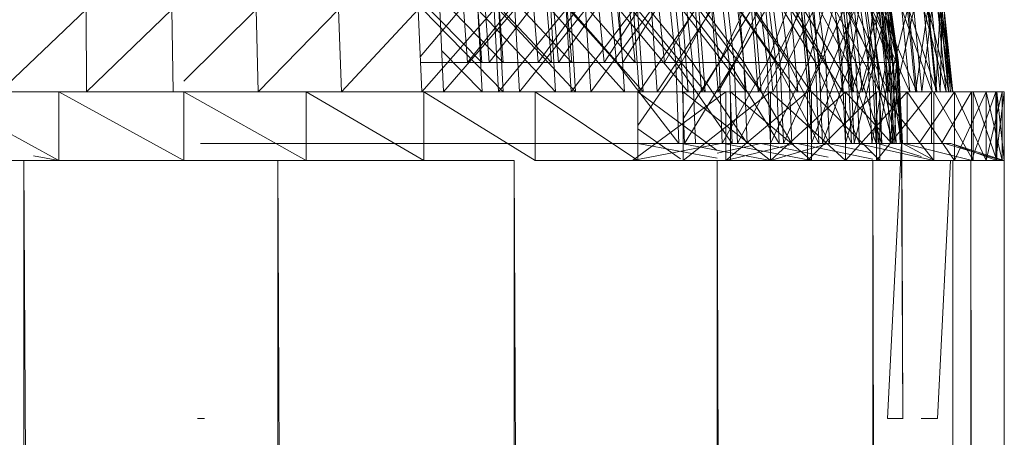
# Model space of a CAD drawing. Units: inches. Extents: x 7685 to 14405, y -1673 to 3079.
# Drawn here: x 11189 to 11246, y 2380 to 2404 of the extents above; entities that cross this region are included whole.
import ezdxf

# ---------------------------------------------------------------- set-up
doc = ezdxf.new("R2010")
doc.units = ezdxf.units.IN
doc.header["$MEASUREMENT"] = 0

msp = doc.modelspace()

# ---------------------------------------------------------------- linework, layer by layer
at = {"lineweight": 9}
for p, q in [((11215.82, 2401.284), (11211.267, 2405.908)), ((11212.273, 2401.607), (11215.898, 2405.908)), ((11217.058, 2401.284), (11212.559, 2405.908)), ((11214.99, 2401.284), (11214.66, 2405.908)), ((11214.99, 2401.284), (11218.679, 2405.908)), ((11219.84, 2401.284), (11215.479, 2405.908)), ((11215.82, 2401.284), (11215.479, 2405.908)), ((11216.245, 2401.284), (11215.898, 2405.908)), ((11216.245, 2401.284), (11219.838, 2405.908)), ((11220.997, 2401.284), (11216.701, 2405.908)), ((11217.058, 2401.284), (11216.701, 2405.908)), ((11219.063, 2401.284), (11218.679, 2405.908)), ((11219.063, 2401.284), (11222.425, 2405.908)), ((11223.576, 2401.284), (11219.447, 2405.908)), ((11219.84, 2401.284), (11219.447, 2405.908)), ((11220.237, 2401.284), (11219.838, 2405.908)), ((11220.237, 2401.284), (11223.496, 2405.908)), ((11224.642, 2401.284), (11220.589, 2405.908)), ((11220.997, 2401.284), (11220.589, 2405.908)), ((11222.858, 2401.284), (11222.425, 2405.908)), ((11222.858, 2401.284), (11225.865, 2405.908)), ((11226.995, 2401.284), (11223.134, 2405.908)), ((11223.576, 2401.284), (11223.134, 2405.908)), ((11223.943, 2401.284), (11223.496, 2405.908)), ((11223.943, 2401.284), (11226.836, 2405.908)), ((11227.957, 2401.284), (11224.186, 2405.908)), ((11224.642, 2401.284), (11224.186, 2405.908)), ((11226.342, 2401.284), (11225.865, 2405.908)), ((11226.342, 2401.284), (11228.963, 2405.908)), ((11230.062, 2401.284), (11226.508, 2405.908)), ((11226.995, 2401.284), (11226.508, 2405.908)), ((11227.326, 2401.284), (11226.836, 2405.908)), ((11227.326, 2401.284), (11229.826, 2405.908)), ((11230.913, 2401.284), (11227.459, 2405.908)), ((11227.957, 2401.284), (11227.459, 2405.908)), ((11229.481, 2401.284), (11228.963, 2405.908)), ((11229.481, 2401.284), (11231.693, 2405.908)), ((11232.751, 2401.284), (11229.536, 2405.908)), ((11230.062, 2401.284), (11229.536, 2405.908)), ((11230.355, 2401.284), (11229.826, 2405.908)), ((11230.355, 2401.284), (11232.44, 2405.908)), ((11233.481, 2401.284), (11230.376, 2405.908)), ((11230.913, 2401.284), (11230.376, 2405.908)), ((11232.247, 2401.284), (11231.693, 2405.908)), ((11235.034, 2401.284), (11232.19, 2405.908)), ((11232.751, 2401.284), (11232.19, 2405.908)), ((11232.247, 2401.284), (11234.028, 2405.908)), ((11233.003, 2401.284), (11232.44, 2405.908)), ((11235.639, 2401.284), (11232.912, 2405.908)), ((11233.481, 2401.284), (11232.912, 2405.908)), ((11233.003, 2401.284), (11234.651, 2405.908)), ((11234.613, 2401.284), (11234.028, 2405.908)), ((11236.892, 2401.284), (11234.443, 2405.908)), ((11235.034, 2401.284), (11234.443, 2405.908)), ((11234.613, 2401.284), (11235.948, 2405.908)), ((11235.245, 2401.284), (11234.651, 2405.908)), ((11237.365, 2401.284), (11235.042, 2405.908)), ((11235.639, 2401.284), (11235.042, 2405.908)), ((11235.245, 2401.284), (11236.442, 2405.908)), ((11236.557, 2401.284), (11235.948, 2405.908)), ((11238.308, 2401.284), (11236.278, 2405.908)), ((11236.892, 2401.284), (11236.278, 2405.908)), ((11237.057, 2401.284), (11236.442, 2405.908)), ((11236.557, 2401.284), (11237.434, 2405.908)), ((11238.644, 2401.284), (11236.746, 2405.908)), ((11237.365, 2401.284), (11236.746, 2405.908)), ((11237.057, 2401.284), (11237.793, 2405.908)), ((11238.062, 2401.284), (11237.434, 2405.908)), ((11239.267, 2401.284), (11237.675, 2405.908)), ((11238.308, 2401.284), (11237.675, 2405.908)), ((11238.426, 2401.284), (11237.793, 2405.908)), ((11239.465, 2401.284), (11238.008, 2405.908)), ((11238.644, 2401.284), (11238.008, 2405.908)), ((11238.062, 2401.284), (11238.469, 2405.908)), ((11238.426, 2401.284), (11238.692, 2405.908)), ((11239.113, 2401.284), (11238.469, 2405.908)), ((11239.76, 2401.284), (11238.622, 2405.908)), ((11239.267, 2401.284), (11238.622, 2405.908)), ((11239.339, 2401.284), (11238.692, 2405.908)), ((11239.817, 2401.284), (11238.817, 2405.908)), ((11239.465, 2401.284), (11238.817, 2405.908)), ((11239.113, 2401.284), (11239.049, 2405.908)), ((11239.7, 2401.284), (11239.049, 2405.908)), ((11239.785, 2401.284), (11239.109, 2405.908)), ((11239.76, 2401.284), (11239.109, 2405.908)), ((11239.785, 2401.284), (11239.133, 2405.908)), ((11239.339, 2401.284), (11239.133, 2405.908)), ((11239.817, 2401.284), (11239.165, 2405.908)), ((11239.7, 2401.284), (11239.165, 2405.908)), ((11193.026, 2404.336), (11188.045, 2399.593)), ((11193.026, 2404.336), (11193.059, 2399.593)), ((11197.962, 2404.336), (11193.059, 2399.593)), ((11197.962, 2404.336), (11198.04, 2399.593)), ((11202.823, 2404.336), (11198.65, 2400.197)), ((11202.823, 2404.336), (11202.946, 2399.593)), ((11207.569, 2404.336), (11202.946, 2399.593)), ((11207.569, 2404.336), (11207.733, 2399.593)), ((11212.153, 2404.336), (11207.733, 2399.593)), ((11212.153, 2404.336), (11212.361, 2399.593)), ((11216.539, 2404.336), (11212.361, 2399.593)), ((11212.421, 2404.336), (11217.043, 2399.593)), ((11213.402, 2404.336), (11213.621, 2399.593)), ((11217.725, 2404.336), (11213.621, 2399.593)), ((11215.593, 2404.336), (11220.072, 2399.593)), ((11215.593, 2404.336), (11215.831, 2399.593)), ((11216.539, 2404.336), (11216.786, 2399.593)), ((11220.686, 2404.336), (11216.786, 2399.593)), ((11216.793, 2404.336), (11221.212, 2399.593)), ((11216.793, 2404.336), (11217.043, 2399.593)), ((11217.725, 2404.336), (11217.983, 2399.593)), ((11221.799, 2404.336), (11217.983, 2399.593)), ((11219.795, 2404.336), (11224.046, 2399.593)), ((11219.795, 2404.336), (11220.072, 2399.593)), ((11220.686, 2404.336), (11220.972, 2399.593)), ((11220.925, 2404.336), (11225.103, 2399.593)), ((11220.925, 2404.336), (11221.212, 2399.593)), ((11224.559, 2404.336), (11220.972, 2399.593)), ((11221.799, 2404.336), (11222.095, 2399.593)), ((11225.589, 2404.336), (11222.095, 2399.593)), ((11223.733, 2404.336), (11227.713, 2399.593)), ((11223.733, 2404.336), (11224.046, 2399.593)), ((11224.559, 2404.336), (11224.881, 2399.593)), ((11224.78, 2404.336), (11228.681, 2399.593)), ((11224.78, 2404.336), (11225.103, 2399.593)), ((11228.124, 2404.336), (11224.881, 2399.593)), ((11225.589, 2404.336), (11225.919, 2399.593)), ((11229.062, 2404.336), (11225.919, 2399.593)), ((11227.367, 2404.336), (11231.045, 2399.593)), ((11227.367, 2404.336), (11227.713, 2399.593)), ((11228.124, 2404.336), (11228.477, 2399.593)), ((11228.326, 2404.336), (11231.914, 2399.593)), ((11228.326, 2404.336), (11228.681, 2399.593)), ((11231.349, 2404.336), (11228.477, 2399.593)), ((11229.062, 2404.336), (11229.423, 2399.593)), ((11232.185, 2404.336), (11229.423, 2399.593)), ((11230.67, 2404.336), (11234.012, 2399.593)), ((11230.67, 2404.336), (11231.045, 2399.593)), ((11231.349, 2404.336), (11231.731, 2399.593)), ((11231.529, 2404.336), (11234.773, 2399.593)), ((11231.529, 2404.336), (11231.914, 2399.593)), ((11234.205, 2404.336), (11231.731, 2399.593)), ((11232.185, 2404.336), (11232.576, 2399.593)), ((11234.934, 2404.336), (11232.576, 2399.593)), ((11233.608, 2404.336), (11236.586, 2399.593)), ((11233.608, 2404.336), (11234.012, 2399.593)), ((11234.205, 2404.336), (11234.613, 2399.593)), ((11234.362, 2404.336), (11237.234, 2399.593)), ((11234.362, 2404.336), (11234.773, 2399.593)), ((11236.668, 2404.336), (11234.613, 2399.593)), ((11234.934, 2404.336), (11235.35, 2399.593)), ((11237.283, 2404.336), (11235.35, 2399.593)), ((11236.161, 2404.336), (11238.748, 2399.593)), ((11236.161, 2404.336), (11236.586, 2399.593)), ((11236.668, 2404.336), (11237.099, 2399.593)), ((11236.801, 2404.336), (11239.275, 2399.593)), ((11236.801, 2404.336), (11237.234, 2399.593)), ((11238.716, 2404.336), (11237.099, 2399.593)), ((11237.283, 2404.336), (11237.72, 2399.593)), ((11239.211, 2404.336), (11237.72, 2399.593)), ((11238.301, 2404.336), (11240.474, 2399.593)), ((11238.301, 2404.336), (11238.748, 2399.593)), ((11238.716, 2404.336), (11239.165, 2399.593)), ((11238.824, 2404.336), (11240.878, 2399.593)), ((11238.824, 2404.336), (11239.275, 2399.593)), ((11240.331, 2404.336), (11239.165, 2399.593)), ((11239.211, 2404.336), (11239.666, 2399.593)), ((11240.703, 2404.336), (11239.666, 2399.593)), ((11240.013, 2404.336), (11241.753, 2399.593)), ((11240.013, 2404.336), (11240.474, 2399.593)), ((11240.331, 2404.336), (11240.795, 2399.593)), ((11240.412, 2404.336), (11242.029, 2399.593)), ((11240.412, 2404.336), (11240.878, 2399.593)), ((11240.703, 2404.336), (11241.17, 2399.593)), ((11241.498, 2404.336), (11240.795, 2399.593)), ((11241.743, 2404.336), (11241.17, 2399.593)), ((11241.28, 2404.336), (11242.573, 2399.593)), ((11241.28, 2404.336), (11241.753, 2399.593)), ((11241.498, 2404.336), (11241.974, 2399.593)), ((11241.554, 2404.336), (11242.719, 2399.593)), ((11241.554, 2404.336), (11242.029, 2399.593)), ((11241.743, 2404.336), (11242.22, 2399.593)), ((11242.209, 2404.336), (11241.974, 2399.593)), ((11242.092, 2404.336), (11242.925, 2399.593)), ((11242.092, 2404.336), (11242.573, 2399.593)), ((11242.209, 2404.336), (11242.691, 2399.593)), ((11242.325, 2404.336), (11242.22, 2399.593)), ((11242.236, 2404.336), (11242.94, 2399.593)), ((11242.236, 2404.336), (11242.719, 2399.593)), ((11242.325, 2404.336), (11242.807, 2399.593)), ((11242.441, 2404.336), (11242.925, 2399.593)), ((11242.441, 2404.336), (11242.807, 2399.593)), ((11242.455, 2404.336), (11242.94, 2399.593)), ((11242.455, 2404.336), (11242.691, 2399.593)), ((11213.512, 2401.947), (11215.831, 2399.593)), ((11212.287, 2401.284), (11216.245, 2401.284)), ((11215.82, 2401.284), (11212.287, 2401.284)), ((11217.058, 2401.284), (11213.543, 2401.284)), ((11214.99, 2401.284), (11219.063, 2401.284)), ((11219.84, 2401.284), (11215.82, 2401.284)), ((11216.245, 2401.284), (11220.237, 2401.284)), ((11220.997, 2401.284), (11217.058, 2401.284)), ((11219.063, 2401.284), (11222.858, 2401.284)), ((11223.576, 2401.284), (11219.84, 2401.284)), ((11220.237, 2401.284), (11223.943, 2401.284)), ((11224.642, 2401.284), (11220.997, 2401.284)), ((11222.858, 2401.284), (11226.342, 2401.284)), ((11226.995, 2401.284), (11223.576, 2401.284)), ((11227.162, 2396.621), (11223.576, 2401.284)), ((11223.943, 2401.284), (11227.326, 2401.284)), ((11227.957, 2401.284), (11224.642, 2401.284)), ((11224.804, 2397.645), (11227.326, 2401.284)), ((11226.342, 2401.284), (11229.481, 2401.284)), ((11230.062, 2401.284), (11226.995, 2401.284)), ((11230.242, 2396.621), (11226.995, 2401.284)), ((11226.995, 2401.284), (11227.162, 2396.621)), ((11227.326, 2401.284), (11227.493, 2396.621)), ((11227.326, 2401.284), (11230.355, 2401.284)), ((11227.408, 2398.035), (11229.481, 2401.284)), ((11227.493, 2396.621), (11230.355, 2401.284)), ((11230.913, 2401.284), (11227.957, 2401.284)), ((11231.098, 2396.621), (11227.957, 2401.284)), ((11227.957, 2401.284), (11228.128, 2396.621)), ((11229.481, 2401.284), (11229.66, 2396.621)), ((11229.481, 2401.284), (11232.247, 2401.284)), ((11229.66, 2396.621), (11232.247, 2401.284)), ((11232.751, 2401.284), (11230.062, 2401.284)), ((11232.943, 2396.621), (11230.062, 2401.284)), ((11230.062, 2401.284), (11230.242, 2396.621)), ((11230.355, 2401.284), (11230.537, 2396.621)), ((11230.355, 2401.284), (11233.003, 2401.284)), ((11230.537, 2396.621), (11233.003, 2401.284)), ((11233.481, 2401.284), (11230.913, 2401.284)), ((11233.677, 2396.621), (11230.913, 2401.284)), ((11230.913, 2401.284), (11231.098, 2396.621)), ((11232.247, 2401.284), (11232.438, 2396.621)), ((11232.247, 2401.284), (11234.613, 2401.284)), ((11232.438, 2396.621), (11234.613, 2401.284)), ((11235.034, 2401.284), (11232.751, 2401.284)), ((11235.236, 2396.621), (11232.751, 2401.284)), ((11232.751, 2401.284), (11232.943, 2396.621)), ((11233.003, 2401.284), (11233.196, 2396.621)), ((11233.003, 2401.284), (11235.245, 2401.284)), ((11233.196, 2396.621), (11235.245, 2401.284)), ((11235.639, 2401.284), (11233.481, 2401.284)), ((11235.844, 2396.621), (11233.481, 2401.284)), ((11233.481, 2401.284), (11233.677, 2396.621)), ((11234.613, 2401.284), (11234.814, 2396.621)), ((11234.613, 2401.284), (11236.557, 2401.284)), ((11234.814, 2396.621), (11236.557, 2401.284)), ((11236.892, 2401.284), (11235.034, 2401.284)), ((11237.102, 2396.621), (11235.034, 2401.284)), ((11235.034, 2401.284), (11235.236, 2396.621)), ((11235.245, 2401.284), (11235.448, 2396.621)), ((11235.245, 2401.284), (11237.057, 2401.284)), ((11235.448, 2396.621), (11237.057, 2401.284)), ((11237.365, 2401.284), (11235.639, 2401.284)), ((11237.579, 2396.621), (11235.639, 2401.284)), ((11235.639, 2401.284), (11235.844, 2396.621)), ((11236.557, 2401.284), (11236.767, 2396.621)), ((11236.557, 2401.284), (11238.062, 2401.284)), ((11236.767, 2396.621), (11238.062, 2401.284)), ((11238.308, 2401.284), (11236.892, 2401.284)), ((11238.524, 2396.621), (11236.892, 2401.284)), ((11236.892, 2401.284), (11237.102, 2396.621)), ((11237.057, 2401.284), (11237.269, 2396.621)), ((11237.057, 2401.284), (11238.426, 2401.284)), ((11237.269, 2396.621), (11238.426, 2401.284)), ((11238.644, 2401.284), (11237.365, 2401.284)), ((11238.863, 2396.621), (11237.365, 2401.284)), ((11237.365, 2401.284), (11237.579, 2396.621)), ((11238.062, 2401.284), (11238.278, 2396.621)), ((11238.062, 2401.284), (11239.113, 2401.284)), ((11238.278, 2396.621), (11239.113, 2401.284)), ((11239.267, 2401.284), (11238.308, 2401.284)), ((11239.488, 2396.621), (11238.308, 2401.284)), ((11238.308, 2401.284), (11238.524, 2396.621)), ((11238.426, 2401.284), (11238.644, 2396.621)), ((11238.426, 2401.284), (11239.339, 2401.284)), ((11239.465, 2401.284), (11238.644, 2401.284)), ((11239.687, 2396.621), (11238.644, 2401.284)), ((11238.644, 2401.284), (11238.863, 2396.621)), ((11238.644, 2396.621), (11239.339, 2401.284)), ((11239.113, 2401.284), (11239.333, 2396.621)), ((11239.113, 2401.284), (11239.7, 2401.284)), ((11239.76, 2401.284), (11239.267, 2401.284)), ((11239.984, 2396.621), (11239.267, 2401.284)), ((11239.267, 2401.284), (11239.488, 2396.621)), ((11239.333, 2396.621), (11239.7, 2401.284)), ((11239.339, 2401.284), (11239.56, 2396.621)), ((11239.339, 2401.284), (11239.785, 2401.284)), ((11239.817, 2401.284), (11239.465, 2401.284)), ((11240.04, 2396.621), (11239.465, 2401.284)), ((11239.465, 2401.284), (11239.687, 2396.621)), ((11239.56, 2396.621), (11239.785, 2401.284)), ((11239.7, 2401.284), (11239.923, 2396.621)), ((11239.7, 2401.284), (11239.817, 2401.284)), ((11239.785, 2401.284), (11239.76, 2401.284)), ((11240.008, 2396.621), (11239.76, 2401.284)), ((11239.76, 2401.284), (11239.984, 2396.621)), ((11239.785, 2401.284), (11240.008, 2396.621)), ((11239.817, 2401.284), (11240.04, 2396.621)), ((11239.923, 2396.621), (11239.817, 2401.284)), ((11191.451, 2399.593), (11184.218, 2399.593)), ((11191.451, 2395.63), (11184.218, 2399.593)), ((11191.451, 2399.593), (11198.65, 2399.593)), ((11198.65, 2395.63), (11191.451, 2399.593)), ((11191.451, 2395.63), (11191.451, 2399.593)), ((11205.698, 2399.593), (11198.65, 2399.593)), ((11205.698, 2395.63), (11198.65, 2399.593)), ((11198.65, 2395.63), (11198.65, 2399.593)), ((11212.48, 2399.593), (11205.698, 2399.593)), ((11212.48, 2395.63), (11205.698, 2399.593)), ((11205.698, 2395.63), (11205.698, 2399.593)), ((11206, 2399.593), (11205.698, 2399.593)), ((11206, 2399.593), (11205.698, 2399.593)), ((11218.883, 2399.593), (11212.48, 2399.593)), ((11218.883, 2395.63), (11212.48, 2399.593)), ((11212.48, 2395.63), (11212.48, 2399.593)), ((11224.804, 2399.593), (11218.883, 2399.593)), ((11224.804, 2395.63), (11218.883, 2399.593)), ((11218.883, 2395.63), (11218.883, 2399.593)), ((11224.501, 2395.63), (11229.874, 2399.593)), ((11224.804, 2399.593), (11227.408, 2399.593)), ((11224.804, 2399.593), (11230.143, 2399.593)), ((11224.804, 2399.593), (11229.874, 2399.593)), ((11229.374, 2396.201), (11224.804, 2399.593)), ((11224.804, 2395.63), (11224.804, 2399.593)), ((11228.477, 2399.593), (11224.804, 2399.593)), ((11224.881, 2399.593), (11228.477, 2399.593)), ((11228.681, 2399.593), (11225.103, 2399.593)), ((11225.103, 2399.593), (11229.874, 2399.593)), ((11227.408, 2399.593), (11232.441, 2399.593)), ((11232.441, 2399.593), (11227.408, 2399.593)), ((11232.441, 2395.63), (11227.408, 2399.593)), ((11227.408, 2395.63), (11227.408, 2399.593)), ((11227.408, 2395.63), (11232.441, 2399.593)), ((11229.423, 2399.593), (11227.408, 2399.593)), ((11231.045, 2399.593), (11227.713, 2399.593)), ((11227.713, 2399.593), (11232.441, 2399.593)), ((11228.477, 2399.593), (11231.731, 2399.593)), ((11228.477, 2399.593), (11230.143, 2399.593)), ((11231.914, 2399.593), (11228.681, 2399.593)), ((11228.681, 2399.593), (11229.874, 2399.593)), ((11228.681, 2399.593), (11234.582, 2399.593)), ((11229.423, 2399.593), (11232.576, 2399.593)), ((11229.423, 2399.593), (11232.441, 2399.593)), ((11229.874, 2399.593), (11234.582, 2399.593)), ((11229.874, 2395.63), (11229.874, 2399.593)), ((11229.874, 2395.63), (11234.582, 2399.593)), ((11234.814, 2399.593), (11230.143, 2399.593)), ((11234.814, 2395.63), (11230.143, 2399.593)), ((11230.143, 2395.63), (11230.143, 2399.593)), ((11231.731, 2399.593), (11230.143, 2399.593)), ((11234.012, 2399.593), (11231.045, 2399.593)), ((11231.045, 2399.593), (11232.441, 2399.593)), ((11231.045, 2399.593), (11236.769, 2399.593)), ((11231.731, 2399.593), (11234.613, 2399.593)), ((11231.731, 2399.593), (11234.814, 2399.593)), ((11234.773, 2399.593), (11231.914, 2399.593)), ((11231.914, 2399.593), (11234.582, 2399.593)), ((11231.914, 2399.593), (11238.551, 2399.593)), ((11236.769, 2399.593), (11232.441, 2399.593)), ((11232.441, 2399.593), (11236.769, 2399.593)), ((11236.769, 2395.63), (11232.441, 2399.593)), ((11232.441, 2395.63), (11232.441, 2399.593)), ((11232.441, 2395.63), (11232.441, 2399.593)), ((11232.441, 2395.63), (11236.769, 2399.593)), ((11232.576, 2399.593), (11232.441, 2399.593)), ((11232.576, 2399.593), (11235.35, 2399.593)), ((11232.576, 2399.593), (11236.769, 2399.593)), ((11236.586, 2399.593), (11234.012, 2399.593)), ((11234.012, 2399.593), (11240.319, 2399.593)), ((11234.012, 2399.593), (11236.769, 2399.593)), ((11234.582, 2399.593), (11238.551, 2399.593)), ((11234.582, 2395.63), (11234.582, 2399.593)), ((11234.582, 2395.63), (11238.551, 2399.593)), ((11234.613, 2399.593), (11237.099, 2399.593)), ((11234.613, 2399.593), (11238.741, 2399.593)), ((11234.613, 2399.593), (11234.814, 2399.593)), ((11237.234, 2399.593), (11234.773, 2399.593)), ((11234.773, 2399.593), (11238.551, 2399.593)), ((11238.741, 2399.593), (11234.814, 2399.593)), ((11238.741, 2395.63), (11234.814, 2399.593)), ((11234.814, 2395.63), (11234.814, 2399.593)), ((11235.35, 2399.593), (11237.72, 2399.593)), ((11235.35, 2399.593), (11236.769, 2399.593)), ((11238.748, 2399.593), (11236.586, 2399.593)), ((11236.586, 2399.593), (11240.319, 2399.593)), ((11240.319, 2399.593), (11236.769, 2399.593)), ((11240.319, 2399.593), (11236.769, 2399.593)), ((11239.432, 2396.621), (11236.769, 2399.593)), ((11236.769, 2395.63), (11236.769, 2399.593)), ((11236.769, 2395.63), (11240.319, 2399.593)), ((11236.769, 2395.63), (11236.769, 2399.593)), ((11237.72, 2399.593), (11236.769, 2399.593)), ((11237.099, 2399.593), (11239.165, 2399.593)), ((11237.099, 2399.593), (11238.741, 2399.593)), ((11239.275, 2399.593), (11237.234, 2399.593)), ((11237.234, 2399.593), (11238.551, 2399.593)), ((11237.234, 2399.593), (11241.713, 2399.593)), ((11237.72, 2399.593), (11239.666, 2399.593)), ((11237.72, 2399.593), (11240.319, 2399.593)), ((11238.551, 2399.593), (11241.713, 2399.593)), ((11238.551, 2395.63), (11238.551, 2399.593)), ((11238.551, 2395.63), (11241.713, 2399.593)), ((11238.741, 2399.593), (11241.857, 2399.593)), ((11241.857, 2395.63), (11238.741, 2399.593)), ((11238.741, 2395.63), (11238.741, 2399.593)), ((11239.165, 2399.593), (11238.741, 2399.593)), ((11240.474, 2399.593), (11238.748, 2399.593)), ((11238.748, 2399.593), (11240.319, 2399.593)), ((11238.748, 2399.593), (11243.035, 2399.593)), ((11239.165, 2399.593), (11240.795, 2399.593)), ((11239.165, 2399.593), (11241.857, 2399.593)), ((11240.878, 2399.593), (11239.275, 2399.593)), ((11239.275, 2399.593), (11241.713, 2399.593)), ((11239.275, 2399.593), (11244.015, 2399.593)), ((11239.666, 2399.593), (11241.17, 2399.593)), ((11239.666, 2399.593), (11243.035, 2399.593)), ((11239.666, 2399.593), (11240.319, 2399.593)), ((11243.035, 2399.593), (11240.319, 2399.593)), ((11240.319, 2399.593), (11243.035, 2399.593)), ((11243.035, 2395.63), (11240.319, 2399.593)), ((11240.319, 2396.621), (11240.319, 2399.593)), ((11240.319, 2396.621), (11240.319, 2399.593)), ((11241.753, 2399.593), (11240.474, 2399.593)), ((11240.474, 2399.593), (11243.035, 2399.593)), ((11240.474, 2399.593), (11244.871, 2399.593)), ((11240.795, 2399.593), (11241.974, 2399.593)), ((11240.795, 2399.593), (11244.114, 2399.593)), ((11240.795, 2399.593), (11241.857, 2399.593)), ((11242.029, 2399.593), (11240.878, 2399.593)), ((11240.878, 2399.593), (11244.015, 2399.593)), ((11240.878, 2399.593), (11245.424, 2399.593)), ((11240.998, 2396.621), (11243.035, 2399.593)), ((11241.17, 2399.593), (11242.22, 2399.593)), ((11241.17, 2399.593), (11243.035, 2399.593)), ((11241.713, 2399.593), (11244.015, 2399.593)), ((11241.713, 2396.621), (11241.713, 2399.593)), ((11242.573, 2399.593), (11241.753, 2399.593)), ((11241.753, 2399.593), (11245.796, 2399.593)), ((11241.753, 2399.593), (11244.871, 2399.593)), ((11244.114, 2399.593), (11241.857, 2399.593)), ((11244.114, 2395.63), (11241.857, 2399.593)), ((11241.857, 2395.63), (11241.857, 2399.593)), ((11241.974, 2399.593), (11242.691, 2399.593)), ((11241.974, 2399.593), (11244.114, 2399.593)), ((11242.719, 2399.593), (11242.029, 2399.593)), ((11242.029, 2399.593), (11245.424, 2399.593)), ((11242.22, 2399.593), (11242.807, 2399.593)), ((11242.22, 2399.593), (11243.035, 2399.593)), ((11242.22, 2399.593), (11244.871, 2399.593)), ((11242.288, 2396.621), (11244.015, 2399.593)), ((11242.925, 2399.593), (11242.573, 2399.593)), ((11242.573, 2399.593), (11245.796, 2399.593)), ((11242.691, 2399.593), (11242.94, 2399.593)), ((11242.691, 2399.593), (11245.473, 2399.593)), ((11242.691, 2399.593), (11244.114, 2399.593)), ((11242.94, 2399.593), (11242.719, 2399.593)), ((11242.719, 2399.593), (11245.424, 2399.593)), ((11242.719, 2399.593), (11245.912, 2399.593)), ((11242.807, 2399.593), (11242.925, 2399.593)), ((11242.807, 2399.593), (11245.796, 2399.593)), ((11242.807, 2399.593), (11244.871, 2399.593)), ((11242.925, 2399.593), (11245.796, 2399.593)), ((11242.925, 2399.593), (11245.796, 2399.593)), ((11242.94, 2399.593), (11245.912, 2399.593)), ((11242.94, 2399.593), (11245.473, 2399.593)), ((11243.035, 2399.593), (11244.871, 2399.593)), ((11243.035, 2399.593), (11244.871, 2399.593)), ((11243.035, 2395.63), (11243.035, 2399.593)), ((11243.035, 2395.63), (11244.871, 2399.593)), ((11244.871, 2395.63), (11243.035, 2399.593)), ((11243.035, 2395.63), (11243.035, 2399.593)), ((11244.015, 2399.593), (11245.424, 2399.593)), ((11244.015, 2395.63), (11244.015, 2399.593)), ((11244.015, 2395.63), (11245.424, 2399.593)), ((11245.473, 2399.593), (11244.114, 2399.593)), ((11245.473, 2395.63), (11244.114, 2399.593)), ((11244.114, 2395.63), (11244.114, 2399.593)), ((11245.796, 2399.593), (11244.871, 2399.593)), ((11245.796, 2399.593), (11244.871, 2399.593)), ((11244.871, 2395.63), (11245.796, 2399.593)), ((11244.871, 2395.63), (11244.871, 2399.593)), ((11245.796, 2395.63), (11244.871, 2399.593)), ((11244.871, 2395.63), (11244.871, 2399.593)), ((11245.424, 2399.593), (11245.912, 2399.593)), ((11245.424, 2395.63), (11245.424, 2399.593)), ((11245.424, 2395.63), (11245.912, 2399.593)), ((11245.912, 2399.593), (11245.473, 2399.593)), ((11245.912, 2395.63), (11245.473, 2399.593)), ((11245.473, 2395.63), (11245.473, 2399.593)), ((11245.796, 2395.63), (11245.796, 2399.593)), ((11245.796, 2395.63), (11245.796, 2399.593)), ((11245.796, 2395.63), (11245.796, 2399.593)), ((11245.912, 2395.63), (11245.912, 2399.593)), ((11227.272, 2395.725), (11224.804, 2397.454)), ((11202.501, 2396.621), (11199.613, 2396.621)), ((11206.748, 2396.621), (11202.501, 2396.621)), ((11206.748, 2396.621), (11213.207, 2396.621)), ((11213.207, 2396.621), (11219.26, 2396.621)), ((11219.26, 2396.621), (11224.802, 2396.621)), ((11229.592, 2396.621), (11224.501, 2395.63)), ((11224.802, 2396.621), (11229.739, 2396.621)), ((11224.804, 2396.621), (11227.272, 2396.621)), ((11229.592, 2396.621), (11224.804, 2396.621)), ((11224.804, 2396.621), (11227.493, 2396.621)), ((11227.162, 2396.621), (11224.804, 2396.621)), ((11229.739, 2396.621), (11224.804, 2396.621)), ((11224.804, 2396.621), (11227.493, 2396.621)), ((11224.804, 2396.62), (11229.374, 2395.773)), ((11230.242, 2396.621), (11227.162, 2396.621)), ((11229.739, 2396.621), (11227.162, 2396.621)), ((11233.987, 2396.621), (11227.162, 2396.621)), ((11227.272, 2396.621), (11231.886, 2396.621)), ((11231.886, 2396.621), (11227.408, 2396.621)), ((11231.886, 2396.621), (11227.408, 2396.621)), ((11227.408, 2396.595), (11232.441, 2395.63)), ((11227.493, 2396.621), (11230.537, 2396.621)), ((11229.592, 2396.621), (11227.493, 2396.621)), ((11231.098, 2396.621), (11228.128, 2396.621)), ((11231.886, 2396.621), (11228.128, 2396.621)), ((11231.886, 2396.621), (11229.374, 2396.065)), ((11233.862, 2396.621), (11229.592, 2396.621)), ((11229.592, 2396.621), (11230.537, 2396.621)), ((11229.66, 2396.621), (11232.438, 2396.621)), ((11231.886, 2396.621), (11229.66, 2396.621)), ((11229.739, 2396.621), (11233.987, 2396.621)), ((11229.739, 2396.621), (11234.814, 2395.63)), ((11233.862, 2396.621), (11229.874, 2395.63)), ((11232.943, 2396.621), (11230.242, 2396.621)), ((11233.987, 2396.621), (11230.242, 2396.621)), ((11230.537, 2396.621), (11233.196, 2396.621)), ((11233.862, 2396.621), (11230.537, 2396.621)), ((11233.677, 2396.621), (11231.098, 2396.621)), ((11231.886, 2396.621), (11231.098, 2396.621)), ((11235.772, 2396.621), (11231.098, 2396.621)), ((11231.886, 2396.621), (11235.772, 2396.621)), ((11235.772, 2396.621), (11231.886, 2396.621)), ((11231.886, 2396.621), (11235.772, 2395.832)), ((11231.886, 2396.621), (11232.438, 2396.621)), ((11232.438, 2396.621), (11234.814, 2396.621)), ((11235.772, 2396.621), (11232.438, 2396.621)), ((11235.772, 2396.621), (11232.441, 2395.63)), ((11235.236, 2396.621), (11232.943, 2396.621)), ((11233.987, 2396.621), (11232.943, 2396.621)), ((11237.472, 2396.621), (11232.943, 2396.621)), ((11233.196, 2396.621), (11235.448, 2396.621)), ((11233.862, 2396.621), (11233.196, 2396.621)), ((11235.844, 2396.621), (11233.677, 2396.621)), ((11235.772, 2396.621), (11233.677, 2396.621)), ((11238.867, 2396.621), (11233.677, 2396.621)), ((11237.373, 2396.621), (11233.862, 2396.621)), ((11233.862, 2396.621), (11235.448, 2396.621)), ((11233.987, 2396.621), (11237.472, 2396.621)), ((11233.987, 2396.621), (11238.346, 2395.712)), ((11234.814, 2396.621), (11236.767, 2396.621)), ((11235.772, 2396.621), (11234.814, 2396.621)), ((11237.102, 2396.621), (11235.236, 2396.621)), ((11237.472, 2396.621), (11235.236, 2396.621)), ((11240.137, 2396.621), (11235.236, 2396.621)), ((11235.448, 2396.621), (11237.269, 2396.621)), ((11237.373, 2396.621), (11235.448, 2396.621)), ((11235.772, 2396.621), (11238.867, 2396.621)), ((11238.867, 2396.621), (11235.772, 2396.621)), ((11235.772, 2396.621), (11238.346, 2396.06)), ((11235.772, 2396.621), (11236.767, 2396.621)), ((11237.579, 2396.621), (11235.844, 2396.621)), ((11238.867, 2396.621), (11235.844, 2396.621)), ((11239.984, 2396.621), (11235.844, 2396.621)), ((11236.767, 2396.621), (11238.278, 2396.621)), ((11238.867, 2396.621), (11236.767, 2396.621)), ((11238.524, 2396.621), (11237.102, 2396.621)), ((11240.137, 2396.621), (11237.102, 2396.621)), ((11241.933, 2396.621), (11237.102, 2396.621)), ((11237.269, 2396.621), (11238.644, 2396.621)), ((11239.984, 2396.621), (11237.269, 2396.621)), ((11237.373, 2396.621), (11237.269, 2396.621)), ((11240.065, 2396.621), (11237.373, 2396.621)), ((11237.472, 2396.621), (11240.137, 2396.621)), ((11237.472, 2396.621), (11241.857, 2395.63)), ((11238.863, 2396.621), (11237.579, 2396.621)), ((11239.984, 2396.621), (11237.579, 2396.621)), ((11239.984, 2396.621), (11237.579, 2396.621)), ((11239.687, 2396.621), (11237.579, 2396.621)), ((11238.278, 2396.621), (11239.333, 2396.621)), ((11238.867, 2396.621), (11238.278, 2396.621)), ((11239.488, 2396.621), (11238.524, 2396.621)), ((11241.933, 2396.621), (11238.524, 2396.621)), ((11242.832, 2396.621), (11238.524, 2396.621)), ((11239.984, 2396.621), (11238.524, 2396.621)), ((11241.117, 2395.866), (11238.644, 2396.621)), ((11240.065, 2396.621), (11238.644, 2396.621)), ((11238.644, 2396.621), (11239.56, 2396.621)), ((11238.644, 2396.621), (11239.999, 2396.621)), ((11239.687, 2396.621), (11238.863, 2396.621)), ((11239.999, 2396.621), (11239.184, 2380.771)), ((11239.333, 2396.621), (11239.923, 2396.621)), ((11239.984, 2396.621), (11239.488, 2396.621)), ((11239.56, 2396.621), (11240.008, 2396.621)), ((11242.832, 2396.621), (11239.984, 2396.621)), ((11239.984, 2396.621), (11240.064, 2380.771)), ((11240.008, 2396.621), (11239.999, 2396.621)), ((11240.008, 2396.621), (11240.064, 2380.771)), ((11241.89, 2395.63), (11240.065, 2396.621)), ((11240.137, 2396.621), (11241.933, 2396.621)), ((11240.137, 2396.621), (11243.988, 2395.661)), ((11241.933, 2396.621), (11242.832, 2396.621)), ((11242.482, 2396.621), (11245.796, 2395.63)), ((11242.832, 2396.621), (11245.912, 2395.63)), ((11242.832, 2396.621), (11245.473, 2395.63)), ((11189.448, 2395.63), (11184.218, 2395.63)), ((11189.448, 2395.63), (11189.997, 2395.63)), ((11189.448, 2395.63), (11189.997, 2395.63)), ((11189.448, 2395.63), (11204.062, -160.118)), ((11189.448, 2395.63), (11189.448, -160.118)), ((11189.997, 2395.897), (11191.451, 2395.63)), ((11191.451, 2395.63), (11189.997, 2395.63)), ((11198.65, 2395.63), (11191.451, 2395.63)), ((11193.059, 2395.63), (11191.451, 2395.63)), ((11198.65, 2395.63), (11204.062, 2395.63)), ((11204.062, 2395.63), (11198.65, 2395.63)), ((11199.993, 2395.63), (11205.698, 2395.63)), ((11204.062, 2395.63), (11206, 2395.63)), ((11204.062, 2395.63), (11206, 2395.63)), ((11204.062, 2395.63), (11217.679, -160.118)), ((11204.062, 2395.63), (11204.062, -160.118)), ((11212.48, 2395.63), (11205.698, 2395.63)), ((11217.679, 2395.63), (11212.48, 2395.63)), ((11217.679, 2395.63), (11229.374, -160.118)), ((11217.679, 2395.63), (11217.679, -160.118)), ((11224.804, 2395.63), (11218.883, 2395.63)), ((11224.804, 2395.63), (11229.374, 2395.63)), ((11229.374, 2395.63), (11224.804, 2395.63)), ((11238.346, 2395.63), (11229.374, 2395.63)), ((11229.374, 2395.63), (11238.346, -160.118)), ((11229.374, 2395.63), (11229.374, -160.118)), ((11234.814, 2395.63), (11230.143, 2395.63)), ((11238.346, 2395.63), (11234.814, 2395.63)), ((11235.772, 2395.63), (11241.117, 2395.63)), ((11238.346, 2395.63), (11243.988, 2395.63)), ((11238.346, 2395.63), (11243.988, -160.118)), ((11238.346, 2395.63), (11238.346, -160.118)), ((11241.857, 2395.63), (11238.741, 2395.63)), ((11241.117, 2395.63), (11242.94, 2395.63)), ((11242.94, 2395.63), (11241.117, 2395.63)), ((11241.89, 2395.63), (11241.713, 2395.63)), ((11244.114, 2395.63), (11241.857, 2395.63)), ((11241.89, 2395.63), (11242.818, 2395.63)), ((11242.818, 2395.63), (11242.055, 2380.771)), ((11242.818, 2395.63), (11245.912, 2395.63)), ((11242.94, 2395.63), (11242.94, -160.118)), ((11243.988, 2395.63), (11245.912, 2395.63)), ((11245.912, 2395.63), (11243.988, 2395.63)), ((11243.988, 2395.63), (11245.912, -160.118)), ((11243.988, 2395.63), (11243.988, -160.118)), ((11244.015, 2395.63), (11245.424, 2395.63)), ((11245.473, 2395.63), (11244.114, 2395.63)), ((11245.424, 2395.63), (11245.912, 2395.63)), ((11245.912, 2395.63), (11245.473, 2395.63)), ((11245.912, 2395.63), (11245.885, 2360.218)), ((11245.912, 2395.63), (11245.912, -160.118)), ((11199.449, 2380.771), (11199.84, 2380.771)), ((11240.064, 2380.771), (11239.184, 2380.771)), ((11240.078, 2380.771), (11240.064, 2380.771)), ((11241.128, 2380.771), (11242.042, 2380.771)), ((11242.042, 2380.771), (11242.055, 2380.771))]:
    msp.add_line(p, q, dxfattribs=at)

doc.saveas('drawing.dxf')
